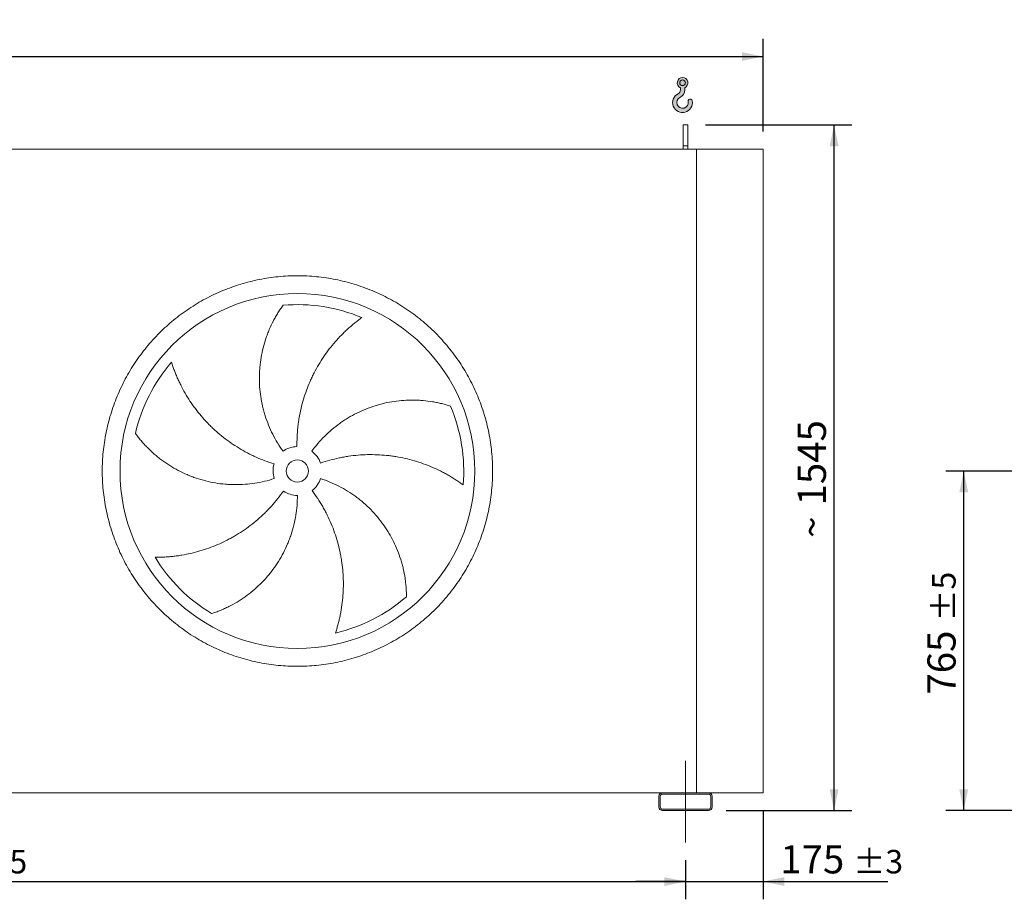
# Model space of a CAD drawing. Units: millimetres. Extents: x 117 to 8308, y 77 to 5813.
# Drawn here: x 2923 to 5143, y 1430 to 3412 of the extents above; entities that cross this region are included whole.
import ezdxf

# ---------------------------------------------------------------- set-up
doc = ezdxf.new("R2010")
doc.units = ezdxf.units.MM
doc.header["$LTSCALE"] = 40
doc.linetypes.add('SLD-Center', pattern=[19.05, 15.24, -1.27, 1.27, -1.27])
doc.linetypes.add('SLD-Solid', pattern=[0])
doc.layers.add('GEOMETRY', color=7, linetype='SLD-Solid')
doc.styles.add('SLDTEXTSTYLE0', font='TXT', dxfattribs={"width": 0.605})
doc.dimstyles.new('SLDDIMSTYLE0', dxfattribs={"dimtxt": 61.63964843749999, "dimasz": 47.99999999999999, "dimexe": 0, "dimexo": 0.0625, "dimgap": 15.409912109375, "dimtad": 1, "dimdec": 0, "dimrnd": 1e-09, "dimzin": 12, "dimdsep": 46, "dimtxsty": 'SLDTEXTSTYLE0', "dimsah": 1, "dimcen": 0.09, "dimadec": 0, "dimazin": 3, "dimtol": 1, "dimtp": 5, "dimtm": 5, "dimtfac": 1, "dimtdec": 0, "dimtofl": 0, "dimtmove": 0, "dimatfit": 3, "dimfxl": 1, "dimfrac": 2, "dimtolj": 1, "dimarcsym": 0})
doc.dimstyles.new('SLDDIMSTYLE1', dxfattribs={"dimtxt": 61.63964843749999, "dimasz": 47.99999999999999, "dimexe": 0, "dimexo": 0.0625, "dimgap": 15.409912109375, "dimtad": 1, "dimdec": 0, "dimrnd": 1e-09, "dimzin": 12, "dimdsep": 46, "dimtxsty": 'SLDTEXTSTYLE0', "dimsah": 1, "dimcen": 0.09, "dimadec": 0, "dimazin": 3, "dimtol": 1, "dimtp": 3, "dimtm": 3, "dimtfac": 1, "dimtdec": 0, "dimtmove": 0, "dimatfit": 0, "dimfxl": 1, "dimfrac": 2, "dimtolj": 1, "dimarcsym": 0})
doc.dimstyles.new('SLDDIMSTYLE2', dxfattribs={"dimtxt": 61.63964843749999, "dimasz": 47.99999999999999, "dimexe": 0, "dimexo": 0.0625, "dimgap": 15.409912109375, "dimtad": 1, "dimdec": 0, "dimrnd": 1e-09, "dimzin": 12, "dimdsep": 46, "dimtxsty": 'SLDTEXTSTYLE0', "dimsah": 1, "dimcen": 0.09, "dimadec": 0, "dimazin": 3, "dimtol": 1, "dimtp": 7, "dimtm": 7, "dimtfac": 1, "dimtdec": 0, "dimtofl": 0, "dimtmove": 0, "dimatfit": 3, "dimfxl": 1, "dimfrac": 2, "dimtolj": 1, "dimarcsym": 0})
doc.dimstyles.new('SLDDIMSTYLE4', dxfattribs={"dimtxt": 61.63964843749999, "dimasz": 47.99999999999999, "dimexe": 0, "dimexo": 0.0625, "dimgap": 15.409912109375, "dimtad": 1, "dimdec": 0, "dimrnd": 1e-09, "dimzin": 12, "dimdsep": 46, "dimtxsty": 'SLDTEXTSTYLE0', "dimsah": 1, "dimcen": 0.09, "dimadec": 0, "dimazin": 3, "dimtfac": 1, "dimtdec": 0, "dimtofl": 0, "dimtmove": 0, "dimatfit": 3, "dimfxl": 1, "dimfrac": 2, "dimtolj": 1, "dimtzin": 12, "dimarcsym": 0})

# ---------------------------------------------------------------- blocks, each defined once
blk = doc.blocks.new('HOOK')
at = {"layer": 'GEOMETRY'}
h = blk.add_hatch(color=256, dxfattribs=at)
edge = h.paths.add_edge_path(flags=0)
edge.add_arc((1120, 1120.000000000001), 1120, 116.743683950403, 370.0000000000011)
edge.add_arc((1986.630822650743, 1272.810396346903), 240.0000000000001, 10.00000000000022, 190.0000000000011)
edge.add_arc((1120, 1120.000000000001), 639.9999999999998, -243.2563160495987, 9.999999999999375, ccw=False)
edge.add_arc((400.0000000000009, 2548.845687959341), 960, 296.7436839504039, 360.0000000000008)
edge.add_line((1360.000000000001, 2548.845687959341), (1360.000000000001, 2798.93660456464))
edge.add_arc((1120, 3348.845687959341), 600, 293.5781784782027, 606.4218215217998)
edge.add_line((880.0000000000002, 2798.93660456464), (880.0000000000002, 2548.845687959341))
edge.add_arc((400.0000000000009, 2548.845687959341), 479.9999999999994, 296.74368395040307, 360, ccw=False)
edge = h.paths.add_edge_path(flags=0)
edge.add_arc((1120, 3348.845687959341), 320.0000000000006, 0, 360)
at = {"layer": 'GEOMETRY', "lineweight": 0}
for p, q in [((880.0000000000002, 2798.93660456464), (880.0000000000002, 2548.845687959341)), ((1360.000000000001, 2798.93660456464), (1360.000000000001, 2548.845687959341))]:
    blk.add_line(p, q, dxfattribs=at)
blk.add_circle((1120, 3348.845687959341), 320.0000000000006, dxfattribs=at)
for centre, radius, start, end in [((1120, 3348.845687959341), 600, 293.5781784782027, 246.4218215217989), ((400.0000000000009, 2548.845687959341), 479.9999999999998, 296.7436839504039, 0), ((400.0000000000009, 2548.845687959341), 960.0000000000002, 296.7436839504039, 0), ((1120, 1120.000000000001), 1120, 116.743683950403, 10.00000000000023), ((1120, 1120.000000000001), 639.9999999999999, 116.743683950403, 10.00000000000019), ((1986.630822650743, 1272.810396346903), 240.0000000000003, 10.00000000000024, 190.0000000000011)]:
    blk.add_arc(centre, radius, start, end, dxfattribs=at)
blk = doc.blocks.new('_D_8')
at = {"layer": 'GEOMETRY'}
for p, q in [((4599.105494962304, 1629.859239993547), (4599.105494962306, 1429.85923999349)), ((4424.105494962306, 1517.859239993546), (4424.105494962307, 1429.859239993488)), ((4424.105494962306, 1469.859239993488), (4312.105494962306, 1469.859239993487)), ((4424.105494962306, 1469.859239993488), (4599.105494962306, 1469.85923999349)), ((4599.105494962306, 1469.85923999349), (4880.372858391394, 1469.859239993493))]:
    blk.add_line(p, q, dxfattribs=at)
for points in [[(4424.105494962306, 1469.859239993488), (4376.105494962306, 1479.859239993488), (4376.105494962306, 1459.859239993488)], [(4599.105494962306, 1469.85923999349), (4647.105494962306, 1459.859239993491), (4647.105494962306, 1479.859239993491)]]:
    blk.add_solid(points, dxfattribs=at)
at = {"layer": 'GEOMETRY', "attachment_point": 1, "style": 'SLDTEXTSTYLE0'}
for s, insert, char_height in [('175', (4637.838131533254, 1551.715041469012), 63.49999999999999), ('±3', (4802.467762277713, 1541.071018615386), 52.91666666666666)]:
    blk.add_mtext(s, dxfattribs=dict(at, insert=insert, char_height=char_height))
blk = doc.blocks.new('_D_9')
at = {"layer": 'GEOMETRY'}
for p, q in [((924.1054949623078, 1517.859239993509), (924.1054949623089, 1429.859239993476)), ((4424.105494962306, 1517.859239993546), (4424.105494962307, 1429.859239993513)), ((924.1054949623084, 1469.859239993476), (4424.105494962306, 1469.859239993513))]:
    blk.add_line(p, q, dxfattribs=at)
for points in [[(924.1054949623084, 1469.859239993476), (972.1054949623085, 1459.859239993476), (972.1054949623083, 1479.859239993476)], [(4424.105494962306, 1469.859239993513), (4376.105494962306, 1479.859239993513), (4376.105494962306, 1459.859239993513)]]:
    blk.add_solid(points, dxfattribs=at)
at = {"layer": 'GEOMETRY', "attachment_point": 1, "style": 'SLDTEXTSTYLE0'}
for s, insert, char_height in [('3500', (2616.03555863039, 1551.715041469015), 63.49999999999999), ('±5', (2827.702232052251, 1541.071018615391), 52.91666666666666)]:
    blk.add_mtext(s, dxfattribs=dict(at, insert=insert, char_height=char_height))
blk = doc.blocks.new('_D_12')
at = {"layer": 'GEOMETRY'}
for p, q in [((4469.105494962288, 3174.859239993546), (4799.105494962295, 3174.85923999355)), ((4759.105494962311, 1629.859239993549), (4759.105494962295, 3174.859239993549)), ((4516.105494962304, 1629.859239993547), (4799.105494962311, 1629.85923999355))]:
    blk.add_line(p, q, dxfattribs=at)
for points in [[(4759.105494962295, 3174.859239993549), (4749.105494962296, 3126.859239993549), (4769.105494962296, 3126.859239993549)], [(4759.105494962311, 1629.859239993549), (4769.10549496231, 1677.859239993549), (4749.10549496231, 1677.859239993549)]]:
    blk.add_solid(points, dxfattribs=at)
at = {"layer": 'GEOMETRY', "char_height": 63.49999999999999, "attachment_point": 1, "rotation": 90.0000000000006, "style": 'SLDTEXTSTYLE0'}
for s, insert in [('1545', (4677.249693486785, 2317.263616686029)), ('~', (4677.249693486786, 2244.356211711926))]:
    blk.add_mtext(s, dxfattribs=dict(at, insert=insert))
blk = doc.blocks.new('_D_13')
at = {"layer": 'GEOMETRY'}
for p, q in [((559.1054949622876, 3159.859239993506), (559.1054949622854, 3368.859239993533)), ((4599.105494962288, 3159.859239993548), (4599.105494962285, 3368.859239993573)), ((559.1054949622859, 3328.859239993533), (4599.105494962286, 3328.859239993573))]:
    blk.add_line(p, q, dxfattribs=at)
for points in [[(559.1054949622859, 3328.859239993533), (607.105494962286, 3318.859239993533), (607.1054949622858, 3338.859239993533)], [(4599.105494962286, 3328.859239993573), (4551.105494962286, 3338.859239993572), (4551.105494962286, 3318.859239993572)]]:
    blk.add_solid(points, dxfattribs=at)
at = {"layer": 'GEOMETRY', "attachment_point": 1, "style": 'SLDTEXTSTYLE0'}
for s, insert, char_height in [('4040', (2434.319610194531, 3410.715041469073), 63.49999999999999), ('±7', (2645.986283616391, 3400.071018615448), 52.91666666666666)]:
    blk.add_mtext(s, dxfattribs=dict(at, insert=insert, char_height=char_height))
blk = doc.blocks.new('_D_27')
at = {"layer": 'GEOMETRY'}
for p, q in [((5580.881244254547, 2394.859239993506), (5011.381244254532, 2394.859239993506)), ((5051.381244254532, 1629.859239993508), (5051.381244254532, 2394.859239993506)), ((5411.381244254545, 1629.859239993508), (5011.381244254532, 1629.859239993508))]:
    blk.add_line(p, q, dxfattribs=at)
for points in [[(5051.381244254532, 2394.859239993506), (5041.381244254532, 2346.859239993506), (5061.381244254532, 2346.859239993506)], [(5051.381244254532, 1629.859239993508), (5061.381244254532, 1677.859239993508), (5041.381244254532, 1677.859239993508)]]:
    blk.add_solid(points, dxfattribs=at)
at = {"layer": 'GEOMETRY', "attachment_point": 1, "rotation": 90, "style": 'SLDTEXTSTYLE0'}
for s, insert, char_height in [('±5', (4980.169465632638, 2055.721507308895), 52.91666666666666), ('765', (4969.525442779011, 1891.091876564438), 63.49999999999999)]:
    blk.add_mtext(s, dxfattribs=dict(at, insert=insert, char_height=char_height))

msp = doc.modelspace()

# ---------------------------------------------------------------- linework, layer by layer
at = {"color": 7, "linetype": 'SLD-Solid', "lineweight": 15}
for p, q in [((4429.105494962288, 3174.859239993546), (4419.105494962288, 3174.859239993546)), ((4419.105494962289, 3127.409295672902), (4419.105494962288, 3174.859239993546)), ((4429.105494962288, 3127.409295672902), (4429.105494962288, 3174.859239993546)), ((4449.105494962288, 3119.859239993546), (899.1054949622874, 3119.859239993509)), ((4429.105494962288, 3127.409295672902), (4419.105494962289, 3127.409295672902)), ((4419.105494962289, 3119.859239993546), (4419.105494962289, 3127.409295672902)), ((4429.105494962288, 3119.859239993546), (4429.105494962288, 3127.409295672902)), ((4449.105494962303, 1669.859239993546), (4449.105494962288, 3119.859239993546)), ((4599.105494962288, 3119.859239993548), (4449.105494962288, 3119.859239993546)), ((4599.105494962303, 1669.859239993547), (4599.105494962288, 3119.859239993548)), ((4372.105494962303, 1669.859239993545), (976.1054949623027, 1669.85923999351)), ((4476.105494962303, 1669.859239993546), (4372.105494962303, 1669.859239993545)), ((4476.105494962303, 1666.859239993546), (4372.105494962303, 1666.859239993546)), ((4599.105494962303, 1669.859239993547), (4476.105494962303, 1669.859239993546)), ((4364.105494962304, 1661.859239993545), (4364.105494962304, 1637.859239993545)), ((4367.105494962303, 1661.859239993545), (4367.105494962303, 1637.859239993545)), ((4481.105494962304, 1637.859239993546), (4481.105494962304, 1661.859239993546)), ((4484.105494962304, 1637.859239993546), (4484.105494962303, 1661.859239993546)), ((4372.105494962304, 1632.859239993545), (4476.105494962304, 1632.859239993546)), ((4372.105494962304, 1629.859239993545), (4476.105494962304, 1629.859239993546))]:
    msp.add_line(p, q, dxfattribs=at)
for radius in [400.0000000000005, 25.00000000000045]:
    msp.add_circle((3549.105494962296, 2394.859239993536), radius, dxfattribs=at)
for centre, radius, start, end in [((3549.105494962296, 2394.859239993536), 375.0000000000004, 67.20582513007011, 94.95167451904261), ((3549.105494962296, 2394.859239993536), 375.0000000000011, 139.2058251300701, 166.9516745190426), ((3549.105494962296, 2394.859239993536), 375.0000000000002, 355.2058251300708, 22.95167451904267), ((3549.105494962296, 2394.859239993536), 55.00000000000028, 91.00000000000082, 126.0000000000008), ((3549.105494962296, 2394.859239993536), 54.99999999999993, 19.00000000000076, 54.00000000000091), ((3549.105494962296, 2394.859239993536), 55.00000000000049, 163.0000000000007, 198.0000000000011), ((3549.105494962296, 2394.859239993536), 54.99999999999989, 307.0000000000012, 342.0000000000013), ((3549.105494962296, 2394.859239993536), 55.00000000000048, 235.0000000000009, 270.0000000000008), ((3549.105494962296, 2394.859239993536), 375.0000000000012, 211.2058251300708, 238.9516745190434), ((3549.105494962296, 2394.859239993536), 375.0000000000009, 283.2058251300709, 310.9516745190434), ((4372.105494962303, 1661.859239993545), 8.000000000000227, 90, 180), ((4372.105494962303, 1661.859239993545), 5.000000000000455, 90, 180), ((4476.105494962303, 1661.859239993546), 8.000000000000227, 0, 90), ((4476.105494962303, 1661.859239993546), 5.000000000000909, 0, 90), ((4372.105494962304, 1637.859239993545), 8, 180.0000000000024, 270.0000000000008), ((4372.105494962304, 1637.859239993545), 5.000000000000909, 180.0000000000034, 270.0000000000008), ((4476.105494962304, 1637.859239993546), 5, 270.0000000000008, 2.605510395054913e-12), ((4476.105494962304, 1637.859239993546), 8, 270.0000000000008, 1.628443996909321e-12)]:
    msp.add_arc(centre, radius, start, end, dxfattribs=at)
for points, knots in [([(3109.105494962295, 2394.859239993532), (3109.105534558332, 2409.258615075862), (3110.510202993217, 2438.057188927042), (3116.871139726651, 2480.835913244348), (3127.365011756984, 2522.792642078198), (3141.949538700916, 2563.508397200505), (3160.427198027488, 2602.611926983562), (3182.674746627379, 2639.700036845042), (3208.426080586732, 2674.447391662692), (3237.481680753245, 2706.482582227136), (3269.517082509652, 2735.538440389672), (3304.264143149282, 2761.289617339588), (3341.3525103571, 2783.537378498188), (3380.455721377803, 2802.014938551887), (3421.171768902796, 2816.599633721909), (3463.128415832626, 2827.093494608769), (3505.907448798115, 2833.454642126869), (3549.10516121922, 2835.561530659953), (3592.30320537684, 2833.454675193925), (3635.081919429449, 2827.093624829354), (3677.038898173306, 2816.599731657517), (3717.754651870016, 2802.015193987372), (3756.858182033094, 2783.53753753561), (3793.946291786253, 2761.289988170421), (3828.693646628739, 2735.538654414527), (3860.728837182122, 2706.483054203347), (3889.784695354967, 2674.447652458708), (3915.535872301247, 2639.700591815123), (3937.78363346677, 2602.612224601216), (3956.261193519183, 2563.509013581201), (3970.845888689878, 2522.792966054446), (3981.339749576972, 2480.836319125889), (3987.700897096004, 2438.057286159001), (3989.807785628857, 2394.859573740011), (3987.700930161625, 2351.661529581386), (3981.339879801192, 2308.882815538656), (3970.8459866266, 2266.925836793363), (3956.261448962991, 2226.210083102908), (3937.783792511774, 2187.106552927813), (3915.536243142415, 2150.01844317571), (3889.78490938306, 2115.271088326032), (3860.729309170821, 2083.235897772518), (3828.693907426722, 2054.180039600622), (3793.946846781942, 2028.428862653363), (3756.858479568913, 2006.181101487703), (3717.755268547812, 1987.703541435689), (3677.039221022136, 1973.118846266797), (3635.082574094717, 1962.624985378797), (3592.303541128568, 1956.263837859395), (3549.105828704779, 1954.156949327476), (3505.907784545024, 1956.263804792084), (3463.129070489074, 1962.624855158973), (3421.172091748163, 1973.118748331505), (3380.456338055231, 1987.7032859988), (3341.352807896649, 2006.180942452039), (3304.264698146875, 2028.428491811669), (3269.517343294289, 2054.179825566714), (3237.482152751321, 2083.235425789708), (3208.426294516528, 2115.270827527517), (3182.675117775142, 2150.017888210084), (3160.427355849231, 2187.106255315739), (3141.94979866777, 2226.209466716433), (3127.365092775095, 2266.925512808597), (3116.871210748977, 2308.882409643617), (3110.509949596168, 2351.66143234312), (3109.105455366712, 2380.460029545988), (3109.105494962295, 2394.859239993532)], [0, 0, 0, 0, 0.01562508932601981, 0.03124999736205422, 0.04687481606526277, 0.0624999973621077, 0.07812481607234009, 0.0937499973621134, 0.1093748160767357, 0.1249999973621413, 0.1406248160741527, 0.1562499973620793, 0.1718748160664501, 0.1874999973620575, 0.2031248160668996, 0.2187499973620745, 0.2343748160695146, 0.2499999973620733, 0.2656248160669724, 0.281249997362041, 0.2968748160674691, 0.3124999973620693, 0.3281248160724434, 0.3437499973620798, 0.3593748160683082, 0.37499999736202, 0.3906248160635464, 0.4062499973620247, 0.4218748160641968, 0.4374999973620176, 0.4531248160651858, 0.4687499973620253, 0.4843748160681555, 0.4999999973620369, 0.5156248160645156, 0.531249997361981, 0.5468748160560579, 0.5624999973619463, 0.5781248160637577, 0.5937499973620463, 0.609374816069368, 0.6249999973619911, 0.6406248160643014, 0.6562499973619882, 0.6718748160658736, 0.6874999973619972, 0.7031248160659891, 0.7187499973619801, 0.7343748160672453, 0.7499999973620002, 0.7656248160697445, 0.781249997361995, 0.7968748160712751, 0.8124999973620056, 0.8281248160674979, 0.8437499973619493, 0.8593748160631197, 0.8749999973619543, 0.8906248160741997, 0.9062499973620471, 0.9218748160749147, 0.9374999973619521, 0.9531248160655325, 0.9687499973619473, 0.9843750893229297, 1, 1, 1, 1]), ([(3516.77730608621, 2439.355174684158), (3512.336071190513, 2445.468010099162), (3508.173977873005, 2451.716060543443), (3500.389880775018, 2464.473554415813), (3496.767919337214, 2470.983018879586), (3490.056914920037, 2484.259566294465), (3486.967879763127, 2491.026653978261), (3481.32568413972, 2504.819480278666), (3478.772498920588, 2511.845208467046), (3475.924275400356, 2520.792729322297), (3475.371254557332, 2522.592500321442), (3474.304010246147, 2526.194609567185), (3473.789484310503, 2527.997745793698), (3472.302613874268, 2533.413310085888), (3471.386952928316, 2537.031891527371), (3468.862971401489, 2547.911623844701), (3467.477309958468, 2555.196733746619), (3465.288668536949, 2569.828302612138), (3464.485710482881, 2577.174768769197), (3463.461954975256, 2591.927349045931), (3463.241148712894, 2599.333469768623), (3463.335219465172, 2608.627738149954), (3463.372563894285, 2610.488423989486), (3463.484576623796, 2614.213447922009), (3463.559210422834, 2616.075392727752), (3463.837844291281, 2621.642654171264), (3464.096740199671, 2625.336104588863), (3465.088245472827, 2636.362575943988), (3466.035384346463, 2643.641829317365), (3468.485056148566, 2658.055767227366), (3469.987646819573, 2665.190469942008), (3473.540032419977, 2679.310399421463), (3475.589884116492, 2686.295672793751), (3479.0740982517, 2696.65426107183), (3480.304418418495, 2700.088839269248), (3482.899363892208, 2706.909544355231), (3484.256754100144, 2710.276844197813), (3488.501550772622, 2720.248855045762), (3491.561826359335, 2726.724214950203), (3496.467637260404, 2736.167217826587), (3498.155437857917, 2739.269761891217), (3501.629858358215, 2745.380790544518), (3503.416517034847, 2748.389306481336), (3507.080635193729, 2754.306404916764), (3508.958170724943, 2757.215052366461), (3512.792582206038, 2762.923094187024), (3514.749629840658, 2765.722641897383), (3516.737188975949, 2768.459685346021)], [0, 0, 0, 0, 0.06250000000000074, 0.06250000000000074, 0.1250000000000015, 0.1250000000000015, 0.1875000000000022, 0.1875000000000022, 0.2500000000000029, 0.2500000000000029, 0.2656250000000032, 0.2656250000000032, 0.2812500000000036, 0.2812500000000036, 0.3125000000000039, 0.3125000000000039, 0.3750000000000046, 0.3750000000000046, 0.4375000000000053, 0.4375000000000053, 0.500000000000006, 0.500000000000006, 0.5156250000000061, 0.5156250000000061, 0.5312500000000061, 0.5312500000000061, 0.5625000000000063, 0.5625000000000063, 0.6250000000000061, 0.6250000000000061, 0.6875000000000062, 0.6875000000000062, 0.7500000000000062, 0.7500000000000062, 0.7812500000000058, 0.7812500000000058, 0.8125000000000052, 0.8125000000000052, 0.8750000000000036, 0.8750000000000036, 0.9062500000000027, 0.9062500000000027, 0.9375000000000018, 0.9375000000000018, 0.968750000000001, 0.968750000000001, 1, 1, 1, 1]), ([(3694.388692741308, 2740.572694234335), (3691.80793145565, 2738.725591340781), (3689.213802239609, 2736.815691190763), (3684.026491554412, 2732.882339193361), (3681.433054579984, 2730.85875833014), (3676.263579507417, 2726.704494426392), (3673.687431090342, 2724.573758104998), (3668.563754970539, 2720.209030509939), (3666.01617246968, 2717.97501409599), (3660.957826382829, 2713.406004443681), (3658.447032640164, 2711.070998239453), (3653.468616028885, 2706.301239813895), (3650.999406597725, 2703.864881861284), (3643.674292923637, 2696.417051603998), (3638.936700640645, 2691.303684182028), (3629.765959183052, 2680.791638750128), (3625.332676740658, 2675.392902993481), (3616.780112347058, 2664.315661251798), (3612.660762609581, 2658.637131877292), (3600.788107533747, 2641.184054436374), (3593.518708175037, 2628.993850148187), (3586.123554367809, 2614.637237419703), (3585.312861272138, 2613.033193865208), (3583.719012290935, 2609.818397842029), (3582.935130176691, 2608.206251734939), (3580.622442321789, 2603.355676797764), (3579.132586789297, 2600.10311528439), (3574.817780602484, 2590.289611247745), (3572.147459489268, 2583.672907039332), (3564.751497707969, 2563.603227560803), (3560.638652493394, 2549.931562713979), (3555.719993277786, 2528.984150351124), (3554.289410598719, 2521.928142035069), (3552.465257881747, 2511.231499836201), (3551.910327624025, 2507.642683563223), (3550.914000003033, 2500.460530228034), (3550.472069436161, 2496.864955716433), (3548.542477126372, 2478.864762987179), (3547.891770362296, 2464.393475757708), (3548.145612608244, 2449.850863227138)], [0, 0, 0, 0, 0.03125000000000092, 0.03125000000000092, 0.06250000000000185, 0.06250000000000185, 0.09375000000000278, 0.09375000000000278, 0.1250000000000037, 0.1250000000000037, 0.1562500000000046, 0.1562500000000046, 0.1875000000000056, 0.1875000000000056, 0.2500000000000048, 0.2500000000000048, 0.3125000000000041, 0.3125000000000041, 0.3750000000000034, 0.3750000000000034, 0.5000000000000023, 0.5000000000000023, 0.5156250000000027, 0.5156250000000027, 0.531250000000003, 0.531250000000003, 0.5625000000000033, 0.5625000000000033, 0.6250000000000036, 0.6250000000000036, 0.7500000000000039, 0.7500000000000039, 0.8125000000000037, 0.8125000000000037, 0.8437500000000032, 0.8437500000000032, 0.8750000000000029, 0.8750000000000029, 1, 1, 1, 1]), ([(3265.207438646529, 2639.863104493937), (3266.166638794017, 2636.837868471743), (3267.181431763805, 2633.7805133728), (3269.319304654989, 2627.63161513154), (3270.442428322266, 2624.539789121182), (3272.795912428914, 2618.339588022214), (3274.026289450973, 2615.23109154937), (3276.594089077416, 2609.009410985556), (3277.931518658076, 2605.89616700969), (3280.713790156651, 2599.673492372088), (3282.158635086917, 2596.564029022976), (3285.156529580733, 2590.355337051426), (3286.710616010695, 2587.254103320087), (3291.530338898126, 2577.986000107022), (3294.929443777138, 2571.90016466286), (3302.093078123321, 2559.92987055626), (3305.857621328872, 2554.0452673039), (3313.749816526769, 2542.488239257353), (3317.87746981671, 2536.815742766848), (3330.807480659516, 2520.130879257867), (3340.154685942025, 2509.450289338261), (3351.523407826926, 2497.98064280613), (3352.798425958066, 2496.713951136719), (3355.363352242809, 2494.204684072544), (3356.654361408288, 2492.96098733528), (3360.552872460219, 2489.262580392643), (3363.185851603462, 2486.840546797245), (3371.185700126041, 2479.704382735036), (3376.653385175427, 2475.12008239256), (3393.455306743268, 2461.884232715661), (3405.186893617906, 2453.747907694759), (3423.589117357959, 2442.596878388017), (3429.857705686285, 2439.05588692688), (3439.467122762117, 2434.015570376488), (3442.708806983991, 2432.378795120753), (3449.231558547603, 2429.211823807663), (3452.514589061188, 2427.680429233663), (3469.037512834973, 2420.282912438282), (3482.599445405287, 2415.192179845724), (3496.508733384328, 2410.939683753287)], [0, 0, 0, 0, 0.0312499999999983, 0.0312499999999983, 0.0624999999999966, 0.0624999999999966, 0.09374999999999489, 0.09374999999999489, 0.1249999999999932, 0.1249999999999932, 0.1562499999999915, 0.1562499999999915, 0.1874999999999898, 0.1874999999999898, 0.2499999999999866, 0.2499999999999866, 0.3124999999999835, 0.3124999999999835, 0.3749999999999802, 0.3749999999999802, 0.4999999999999761, 0.4999999999999761, 0.5156249999999759, 0.5156249999999759, 0.5312499999999758, 0.5312499999999758, 0.562499999999978, 0.562499999999978, 0.6249999999999825, 0.6249999999999825, 0.7499999999999882, 0.7499999999999882, 0.8124999999999912, 0.8124999999999912, 0.8437499999999927, 0.8437499999999927, 0.874999999999994, 0.874999999999994, 1, 1, 1, 1]), ([(3581.433683838381, 2439.355174684159), (3585.874918734078, 2445.468010099162), (3590.531010255968, 2451.357149839201), (3600.258689645739, 2462.702548519912), (3605.330310604349, 2468.158773690691), (3615.88324312294, 2478.643996950355), (3621.364561601247, 2483.672989062117), (3632.738784599154, 2493.301253703258), (3638.631671551933, 2497.900546551291), (3646.261120094476, 2503.374304091868), (3647.801911192312, 2504.456417992993), (3650.897924033577, 2506.584540622154), (3652.45381123341, 2507.631083603216), (3657.144850709682, 2510.718682820901), (3660.303371375965, 2512.707731291214), (3669.870658506632, 2518.470202549616), (3676.371016816433, 2522.039267659962), (3689.610138335764, 2528.642192779544), (3696.3489151617, 2531.676034160309), (3710.063094916113, 2537.208481523319), (3717.038501402365, 2539.707097923682), (3725.906945371752, 2542.489718201849), (3727.68810282746, 2543.029185084802), (3731.265424948845, 2544.073750348094), (3733.059302801586, 2544.578141974748), (3738.440185675915, 2546.033523816675), (3742.032868998653, 2546.928638122877), (3752.826058412105, 2549.393027608623), (3760.041721774604, 2550.741658009749), (3774.507181566875, 2552.86603344963), (3781.757013128394, 2553.641729189282), (3796.283611590555, 2554.626507884151), (3803.560440359545, 2554.835551253135), (3814.488724620851, 2554.722846511337), (3818.135392436292, 2554.61408553109), (3825.424150704897, 2554.253859514072), (3829.046099804757, 2554.003457588173), (3839.841760011725, 2553.047936872573), (3846.945870407964, 2552.138438089337), (3857.442678766564, 2550.390783030898), (3860.91493258407, 2549.744328116194), (3867.800521186256, 2548.328369566017), (3871.213897766573, 2547.558838741536), (3877.973667571638, 2545.902539263993), (3881.320146068964, 2545.015718355058), (3887.933714748783, 2543.132858256961), (3891.201003819298, 2542.136703170421), (3894.418276376638, 2541.092215043253)], [0, 0, 0, 0, 0.06250000000001141, 0.06250000000001141, 0.1250000000000228, 0.1250000000000228, 0.1875000000000342, 0.1875000000000342, 0.2500000000000456, 0.2500000000000456, 0.2656250000000477, 0.2656250000000477, 0.2812500000000498, 0.2812500000000498, 0.312500000000054, 0.312500000000054, 0.3750000000000593, 0.3750000000000593, 0.4375000000000646, 0.4375000000000646, 0.5000000000000698, 0.5000000000000698, 0.5156250000000703, 0.5156250000000703, 0.5312500000000706, 0.5312500000000706, 0.5625000000000678, 0.5625000000000678, 0.6250000000000583, 0.6250000000000583, 0.6875000000000488, 0.6875000000000488, 0.7500000000000394, 0.7500000000000394, 0.7812500000000345, 0.7812500000000345, 0.8125000000000298, 0.8125000000000298, 0.8750000000000198, 0.8750000000000198, 0.9062500000000149, 0.9062500000000149, 0.9375000000000099, 0.9375000000000099, 0.968750000000005, 0.968750000000005, 1, 1, 1, 1]), ([(3496.797386566062, 2377.863305302914), (3489.611317552802, 2375.528409942017), (3482.382910896343, 2373.500777739968), (3467.844394928287, 2370.039943883651), (3460.534278695172, 2368.606789000042), (3445.833717348117, 2366.326923296023), (3438.443270150397, 2365.480221377697), (3423.581978486048, 2364.37639219113), (3416.111136288271, 2364.119238159235), (3406.721388802668, 2364.175352622251), (3404.838812027355, 2364.205558370564), (3401.083205927478, 2364.303661686462), (3399.209324211325, 2364.371518179732), (3393.59934826859, 2364.630921762881), (3389.87491801554, 2364.878279614464), (3378.747724514318, 2365.839852716673), (3371.390980335829, 2366.77323313749), (3356.799204028814, 2369.213114885533), (3349.564171833923, 2370.719639287031), (3335.217276379626, 2374.304787956804), (3328.105404118307, 2376.38340588785), (3319.295099071173, 2379.344959369909), (3317.53702174195, 2379.955459578173), (3314.028927294576, 2381.213085714086), (3312.281175666347, 2381.859439262559), (3307.072497993136, 2383.844814216978), (3303.639821141331, 2385.232377804615), (3293.459415686715, 2389.582722392313), (3286.829116340189, 2392.732917988656), (3273.8776369829, 2399.516846088887), (3267.556457527241, 2403.15063912651), (3255.225354107275, 2410.892456768695), (3249.215403358629, 2415.000549764495), (3240.440481856963, 2421.515214137612), (3237.554193721647, 2423.746661180883), (3231.869199954749, 2428.322314768277), (3229.086164139392, 2430.653822447204), (3220.913932551345, 2437.77238480302), (3215.701176482636, 2442.683876096588), (3208.236326003278, 2450.267627888497), (3205.807190321266, 2452.831560486735), (3201.068911679474, 2458.024342450876), (3198.759750887612, 2460.653238380007), (3194.264530643531, 2465.966505805423), (3192.078432919579, 2468.650969699563), (3187.834660861934, 2474.061593651973), (3185.776893747215, 2476.787964376641), (3183.788000290134, 2479.524038383754)], [0, 0, 0, 0, 0.06250000000000984, 0.06250000000000984, 0.1250000000000197, 0.1250000000000197, 0.1875000000000295, 0.1875000000000295, 0.2500000000000394, 0.2500000000000394, 0.26562500000004, 0.26562500000004, 0.2812500000000406, 0.2812500000000406, 0.3125000000000419, 0.3125000000000419, 0.3750000000000408, 0.3750000000000408, 0.4375000000000398, 0.4375000000000398, 0.5000000000000387, 0.5000000000000387, 0.5156250000000393, 0.5156250000000393, 0.5312500000000399, 0.5312500000000399, 0.5625000000000379, 0.5625000000000379, 0.6250000000000302, 0.6250000000000302, 0.6875000000000226, 0.6875000000000226, 0.750000000000015, 0.750000000000015, 0.7812500000000127, 0.7812500000000127, 0.8125000000000102, 0.8125000000000102, 0.8750000000000053, 0.8750000000000053, 0.906250000000004, 0.906250000000004, 0.9375000000000027, 0.9375000000000027, 0.9687500000000014, 0.9687500000000014, 1, 1, 1, 1]), ([(3922.793505499765, 2363.518040582081), (3920.23930716089, 2365.401704235342), (3917.621254164381, 2367.278676126454), (3912.277446959541, 2370.996629143602), (3909.551491094386, 2372.837813401505), (3904.003095688893, 2376.47053820972), (3901.180571385019, 2378.262167214879), (3895.446165769192, 2381.786297773313), (3892.534243613857, 2383.518843673933), (3886.625742306746, 2386.917715051482), (3883.629141504772, 2388.584065202439), (3877.554416335028, 2391.844884348867), (3874.47427455127, 2393.440366056731), (3865.127382441797, 2398.105457028354), (3858.800284507057, 2401.031057608772), (3845.968820238043, 2406.504550347175), (3839.464357801364, 2409.052551405647), (3826.286387117251, 2413.763467554235), (3819.612835678, 2415.926439885181), (3799.345120461625, 2421.824708327391), (3785.505179297636, 2424.971337667092), (3769.566001007834, 2427.5681095697), (3767.789946989126, 2427.843447802998), (3764.239967861063, 2428.365861657951), (3762.464492905809, 2428.613197306202), (3757.136662154181, 2429.313784072687), (3753.582901653533, 2429.72562410232), (3742.916356252632, 2430.796709121149), (3735.798321994403, 2431.291661369321), (3714.425444666223, 2432.123766985173), (3700.151979658509, 2431.81053844794), (3678.709857344132, 2430.015354938078), (3671.557120296426, 2429.195493434991), (3660.820314840836, 2427.624921540986), (3657.235664858304, 2427.043686360642), (3650.097148960989, 2425.771842800171), (3646.54099033641, 2425.081050116919), (3628.825512930744, 2421.353836001574), (3614.861421463524, 2417.500821225356), (3601.109016620258, 2412.765488488681)], [0, 0, 0, 0, 0.03125000000000037, 0.03125000000000037, 0.06250000000000074, 0.06250000000000074, 0.09375000000000111, 0.09375000000000111, 0.1250000000000015, 0.1250000000000015, 0.1562500000000018, 0.1562500000000018, 0.1875000000000022, 0.1875000000000022, 0.2500000000000062, 0.2500000000000062, 0.3125000000000102, 0.3125000000000102, 0.3750000000000143, 0.3750000000000143, 0.5000000000000188, 0.5000000000000188, 0.5156250000000189, 0.5156250000000189, 0.5312500000000189, 0.5312500000000189, 0.5625000000000193, 0.5625000000000193, 0.625000000000016, 0.625000000000016, 0.7500000000000094, 0.7500000000000094, 0.812500000000006, 0.812500000000006, 0.8437500000000043, 0.8437500000000043, 0.8750000000000028, 0.8750000000000028, 1, 1, 1, 1]), ([(3601.413603358529, 2377.863305302915), (3608.599672371789, 2375.528409942018), (3615.639388504556, 2372.920048021578), (3629.435522097083, 2367.174396149804), (3636.191917665365, 2364.037064291847), (3649.424993060012, 2357.24074123107), (3655.901669339681, 2353.581741601499), (3668.573521371416, 2345.739510101997), (3674.768711019225, 2341.556301217916), (3682.332193054167, 2335.991748568918), (3683.837475165218, 2334.860760740368), (3686.81816064191, 2332.573903611674), (3688.29427774971, 2331.417566518145), (3692.680370024851, 2327.910243486121), (3695.548104096733, 2325.520961604563), (3703.98499425044, 2318.20263238412), (3709.388098067971, 2313.123326028457), (3719.758966569629, 2302.57258931201), (3724.726717744724, 2297.10114024474), (3734.226302468403, 2285.767800479317), (3738.758147024615, 2279.905909616897), (3744.145076072743, 2272.331395145257), (3745.208547490572, 2270.804118175194), (3747.307441420783, 2267.724671078854), (3748.341485106406, 2266.174457442024), (3751.388419743776, 2261.506671443433), (3753.349924239653, 2258.366432090882), (3759.028976871025, 2248.863037199466), (3762.541363206792, 2242.417283252247), (3769.031837219208, 2229.316281568957), (3772.009888865931, 2222.660985186349), (3777.435434856064, 2209.14968241172), (3779.882910669098, 2202.293604946587), (3783.152747646098, 2191.865361307384), (3784.176192134926, 2188.363565127523), (3786.085947006992, 2181.320228119391), (3786.967044448291, 2177.798171375754), (3789.394332714717, 2167.235616248609), (3790.724638812711, 2160.198155183403), (3792.306212250649, 2149.675042080291), (3792.764382529922, 2146.172966906182), (3793.545489818323, 2139.18682774221), (3793.868413884728, 2135.702715600472), (3794.382063221503, 2128.761967792374), (3794.572765144257, 2125.30523487902), (3794.82576389422, 2118.433521521772), (3794.888011956251, 2115.018316109866), (3794.888836612468, 2111.635743497792)], [0, 0, 0, 0, 0.0625000000000055, 0.0625000000000055, 0.125000000000011, 0.125000000000011, 0.1875000000000165, 0.1875000000000165, 0.250000000000022, 0.250000000000022, 0.2656250000000218, 0.2656250000000218, 0.2812500000000216, 0.2812500000000216, 0.3125000000000183, 0.3125000000000183, 0.3750000000000144, 0.3750000000000144, 0.4375000000000104, 0.4375000000000104, 0.5000000000000064, 0.5000000000000064, 0.5156250000000054, 0.5156250000000054, 0.5312500000000044, 0.5312500000000044, 0.5625000000000042, 0.5625000000000042, 0.6250000000000041, 0.6250000000000041, 0.6875000000000039, 0.6875000000000039, 0.7500000000000038, 0.7500000000000038, 0.7812500000000036, 0.7812500000000036, 0.8125000000000032, 0.8125000000000032, 0.875000000000002, 0.875000000000002, 0.9062500000000016, 0.9062500000000016, 0.937500000000001, 0.937500000000001, 0.9687500000000006, 0.9687500000000006, 1, 1, 1, 1]), ([(3228.363649040107, 2200.566501389059), (3231.537228618927, 2200.543905596906), (3234.75853438184, 2200.5642563801), (3241.267123177415, 2200.697380271039), (3244.554688751791, 2200.810107572558), (3251.17869699425, 2201.13243646006), (3254.515260229934, 2201.342016307327), (3261.225923795178, 2201.861533846803), (3264.600083234445, 2202.171459668397), (3271.377967673347, 2202.894644893735), (3274.781724691389, 2203.30789706144), (3281.612941994532, 2204.240472822902), (3285.042629660862, 2204.760162922488), (3295.346495895736, 2206.479990382858), (3302.184850525285, 2207.832104650396), (3315.782961491796, 2210.946101469085), (3322.542859587337, 2212.707952405466), (3335.973068859087, 2216.642558005447), (3342.643448623523, 2218.815291747756), (3362.507289875114, 2225.956556442472), (3375.553579798238, 2231.545793140443), (3389.974990138981, 2238.813774473123), (3391.573687775968, 2239.634959522655), (3394.752748379781, 2241.298943213323), (3396.334518038078, 2242.142442465085), (3401.056618228589, 2244.707276207482), (3404.173744363275, 2246.462938637007), (3413.432728841893, 2251.866050733911), (3419.482265155409, 2255.649501516035), (3437.262385541945, 2267.538976024256), (3448.625750187019, 2276.182115464648), (3464.91760914256, 2290.23781270639), (3470.222392470012, 2295.105367945589), (3477.985491551923, 2302.686923202256), (3480.543892839556, 2305.264156735245), (3485.571502627032, 2310.489014157549), (3488.042457637403, 2313.13813477223), (3500.183778432915, 2326.56641068959), (3509.216220478577, 2337.891452149224), (3517.558790962988, 2349.805877557641)], [0, 0, 0, 0, 0.03124999999999956, 0.03124999999999956, 0.06249999999999913, 0.06249999999999913, 0.0937499999999987, 0.0937499999999987, 0.1249999999999983, 0.1249999999999983, 0.1562499999999978, 0.1562499999999978, 0.1874999999999974, 0.1874999999999974, 0.2499999999999929, 0.2499999999999929, 0.3124999999999884, 0.3124999999999884, 0.374999999999984, 0.374999999999984, 0.4999999999999787, 0.4999999999999787, 0.5156249999999789, 0.5156249999999789, 0.5312499999999791, 0.5312499999999791, 0.5624999999999792, 0.5624999999999792, 0.6249999999999829, 0.6249999999999829, 0.7499999999999905, 0.7499999999999905, 0.8124999999999943, 0.8124999999999943, 0.8437499999999949, 0.8437499999999949, 0.8749999999999954, 0.8749999999999954, 1, 1, 1, 1]), ([(3549.105494962296, 2339.859239993536), (3549.105494962296, 2332.303359885324), (3548.800187281606, 2324.802163823493), (3547.59898736535, 2309.905756998501), (3546.703048509377, 2302.510554105516), (3544.328606360371, 2287.824972195768), (3542.850093957029, 2280.534593948108), (3539.307506215143, 2266.05956369263), (3537.243457031463, 2258.874905572194), (3534.288497459811, 2249.962065362347), (3533.678021869262, 2248.180962542315), (3532.424173962366, 2244.639484480207), (3531.78057730653, 2242.878285872893), (3529.800291934085, 2237.623041811891), (3528.414128394924, 2234.157335930071), (3524.061126138598, 2223.871888472574), (3520.900069632776, 2217.163639395155), (3514.070497340325, 2204.040000378458), (3510.401959588251, 2197.624617506405), (3502.558846072079, 2185.087780962312), (3498.384273553297, 2178.966316770631), (3492.845134830637, 2171.502389100714), (3491.721238857212, 2170.019013140027), (3489.441104523478, 2167.071244904639), (3488.286300814304, 2165.608768560601), (3484.78852710737, 2161.268536319333), (3482.408120232169, 2158.432647360446), (3475.124778368807, 2150.094836823292), (3470.07988914343, 2144.762511399666), (3459.625762893931, 2134.541271632842), (3454.216468470337, 2129.652376523534), (3443.043041837604, 2120.317153481653), (3437.278836307713, 2115.870821209714), (3428.371422435865, 2109.53851693952), (3425.357278100118, 2107.483048858939), (3419.24881325263, 2103.490253210712), (3416.171412318894, 2101.563904358737), (3406.875898761069, 2095.991406997717), (3400.593962748831, 2092.551515648151), (3391.074620530581, 2087.795529141409), (3387.885531518302, 2086.277582567355), (3381.482693769208, 2083.375869664061), (3378.268895237717, 2081.992100764332), (3371.826578181076, 2079.358782189129), (3368.597959953731, 2078.109224667582), (3362.140753100502, 2075.745132349953), (3358.911935448057, 2074.630574413371), (3355.695172556287, 2073.584517696864)], [0, 0, 0, 0, 0.06249999999999876, 0.06249999999999876, 0.1249999999999975, 0.1249999999999975, 0.1874999999999963, 0.1874999999999963, 0.2499999999999951, 0.2499999999999951, 0.2656249999999955, 0.2656249999999955, 0.281249999999996, 0.281249999999996, 0.3124999999999968, 0.3124999999999968, 0.3749999999999968, 0.3749999999999968, 0.4374999999999969, 0.4374999999999969, 0.499999999999997, 0.499999999999997, 0.5156249999999977, 0.5156249999999977, 0.5312499999999983, 0.5312499999999983, 0.5624999999999971, 0.5624999999999971, 0.6249999999999969, 0.6249999999999969, 0.6874999999999967, 0.6874999999999967, 0.7499999999999963, 0.7499999999999963, 0.7812499999999978, 0.7812499999999978, 0.8124999999999991, 0.8124999999999991, 0.8750000000000016, 0.8750000000000016, 0.9062500000000012, 0.9062500000000012, 0.9375000000000008, 0.9375000000000008, 0.9687500000000004, 0.9687500000000004, 1, 1, 1, 1]), ([(3634.774188883768, 2029.775859268271), (3635.776368781993, 2032.787130322912), (3636.752452261842, 2035.857062897566), (3638.637108465121, 2042.088236228141), (3639.545812063051, 2045.249731542297), (3641.286190192002, 2051.649142849297), (3642.117922655208, 2054.887166791109), (3643.697541199153, 2061.429926852072), (3644.445456835421, 2064.734715519674), (3645.852148291905, 2071.404343206697), (3646.510940888234, 2074.769210441375), (3647.734970872295, 2081.554265930592), (3648.300547990927, 2084.976685807092), (3649.84896465218, 2095.307700845451), (3650.676195361355, 2102.229188863625), (3651.916655775267, 2116.124038845035), (3652.329959353246, 2123.097525859188), (3652.738089961315, 2137.08627389885), (3652.732958083664, 2144.101593690605), (3652.079476281473, 2165.200001503581), (3650.795321598541, 2179.334929673701), (3648.339521469928, 2195.296435699027), (3648.052552816182, 2197.070647640103), (3647.45239403689, 2200.608313181836), (3647.13897228261, 2202.373321126175), (3646.158879646698, 2207.656882497105), (3645.452390401913, 2211.16397514672), (3643.174908988426, 2221.639446129842), (3641.44604299697, 2228.562047650434), (3635.632840152072, 2249.14599668179), (3630.924198854648, 2262.624075646357), (3622.590897689041, 2282.462003584073), (3619.600845760034, 2289.011309625153), (3614.789287774855, 2298.737285011751), (3613.128782505602, 2301.966878187819), (3609.71326467282, 2308.362988974266), (3607.957368340318, 2311.531630128437), (3598.938193486474, 2327.228277851058), (3590.958617101793, 2339.318270989671), (3582.205321235659, 2350.934286940936)], [0, 0, 0, 0, 0.03125000000000041, 0.03125000000000041, 0.06250000000000082, 0.06250000000000082, 0.09375000000000122, 0.09375000000000122, 0.1250000000000016, 0.1250000000000016, 0.1562500000000021, 0.1562500000000021, 0.1875000000000024, 0.1875000000000024, 0.2500000000000034, 0.2500000000000034, 0.3125000000000043, 0.3125000000000043, 0.3750000000000053, 0.3750000000000053, 0.5000000000000077, 0.5000000000000077, 0.5156250000000077, 0.5156250000000077, 0.5312500000000077, 0.5312500000000077, 0.5625000000000074, 0.5625000000000074, 0.6250000000000063, 0.6250000000000063, 0.7500000000000048, 0.7500000000000048, 0.8125000000000032, 0.8125000000000032, 0.8437500000000033, 0.8437500000000033, 0.8750000000000033, 0.8750000000000033, 1, 1, 1, 1])]:
    msp.add_open_spline(points, degree=3, knots=knots, dxfattribs=at)
at = {"layer": 'GEOMETRY', "linetype": 'SLD-Center', "lineweight": 0}
msp.add_line((4424.105494962305, 1557.859239993546), (4424.105494962303, 1741.859239993546), dxfattribs=at)

# ---------------------------------------------------------------- block references
at = {"layer": 'GEOMETRY', "xscale": 0.02, "yscale": 0.02, "zscale": 0.02, "rotation": 360}
msp.add_blockref('HOOK', (4395.018323459058, 3202.696737919428), dxfattribs=at)

# ---------------------------------------------------------------- dimensions: what is measured, and where the dimension line sits
at = {"layer": 'GEOMETRY'}
for base, p1, p2, angle, dimstyle, picture, middle in [((4599.105494962286, 3328.859239993573), (559.1054949622879, 3119.859239993506), (4599.105494962288, 3119.859239993548), 5.675369177347335e-13, 'SLDDIMSTYLE2', '_D_13', (2579.1054949623, 3328.859239993553)), ((5051.381244254531, 2394.859239993506), (5451.381244254545, 1629.859239993508), (5620.881244254547, 2394.859239993506), 90.0000000000002, 'SLDDIMSTYLE0', '_D_27', (5051.381244254531, 2012.359239993507)), ((4599.105494962305, 1469.859239993491), (4424.105494962305, 1557.859239993546), (4599.105494962303, 1669.859239993547), 5.955452331554117e-13, 'SLDDIMSTYLE1', '_D_8', (4759.105494962324, 1469.859239993492)), ((4424.105494962306, 1469.859239993514), (924.1054949623075, 1557.859239993509), (4424.105494962305, 1557.859239993546), 6.17878179398737e-13, 'SLDDIMSTYLE0', '_D_9', (2760.821443398162, 1469.859239993496))]:
    dim = msp.add_linear_dim(base=base, p1=p1, p2=p2, angle=angle, dimstyle=dimstyle, dxfattribs=at)
    dim.commit()
    dim.dimension.update_dxf_attribs({"geometry": picture, "text_midpoint": middle, "dimtype": 160})
dim = msp.add_linear_dim(base=(4759.105494962295, 3174.85923999355), p1=(4476.105494962304, 1629.859239993546), p2=(4429.105494962288, 3174.859239993546), angle=90.0000000000002, text='~ <>', dimstyle='SLDDIMSTYLE4', dxfattribs=at)
dim.commit()
dim.dimension.update_dxf_attribs({"geometry": '_D_12', "text_midpoint": (4759.105494962303, 2374.883994897171), "dimtype": 160})

doc.saveas('drawing.dxf')
